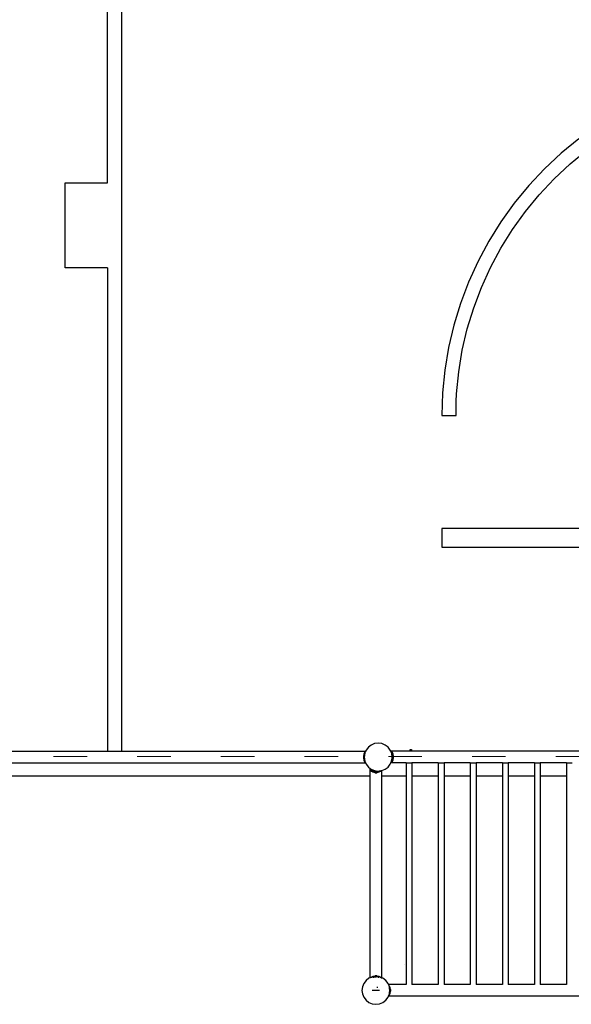
# Model space of a CAD drawing. Units: millimetres. Extents: x -12159 to 20854, y -17287 to 28769.
# Drawn here: x 1548 to 3525, y -9634 to -6107 of the extents above; entities that cross this region are included whole.
import ezdxf

# ---------------------------------------------------------------- set-up
doc = ezdxf.new("R2010")
doc.units = ezdxf.units.MM
doc.linetypes.add('ACAD_ISO03W100', pattern=[30, 12, -18])
doc.layers.add('InterSystem-description', color=7, linetype='Continuous', lineweight=13)

msp = doc.modelspace()

# ---------------------------------------------------------------- linework, layer by layer
for p, q in [((1914.3, -8728.1), (1914.3, -3438.3)), ((1862.7, -6690.5), (1862.7, -5629.2)), ((3551.9, -6533.1), (3488.6, -6584.9)), ((3488.6, -6584.9), (3428.8, -6640.8)), ((3521.5, -6622.6), (3582.4, -6572.8)), ((3464.1, -6676.3), (3521.5, -6622.6)), ((3428.8, -6640.8), (3372.7, -6700.5)), ((1710.3, -6995.3), (1710.3, -6690.5)), ((1710.3, -6690.5), (1862.7, -6690.5)), ((3372.7, -6700.5), (3320.7, -6763.7)), ((3410.3, -6733.6), (3464.1, -6676.3)), ((3360.4, -6794.2), (3410.3, -6733.6)), ((3320.7, -6763.7), (3272.9, -6830.2)), ((3314.5, -6858.1), (3360.4, -6794.2)), ((3272.9, -6830.2), (3229.6, -6899.7)), ((3272.9, -6924.8), (3314.5, -6858.1)), ((3229.6, -6899.7), (3190.9, -6971.8)), ((3235.7, -6994), (3272.9, -6924.8)), ((3190.9, -6971.8), (3157, -7046.3)), ((1862.7, -6995.3), (1710.3, -6995.3)), ((1862.7, -6995.3), (1862.7, -8728.1)), ((3203.2, -7065.6), (3235.7, -6994)), ((3157, -7046.3), (3128, -7122.9)), ((3175.3, -7139.1), (3203.2, -7065.6)), ((3128, -7122.9), (3104.1, -7201.2)), ((3152.4, -7214.2), (3175.3, -7139.1)), ((3104.1, -7201.2), (3085.3, -7280.9)), ((3134.4, -7290.7), (3152.4, -7214.2)), ((3085.3, -7280.9), (3071.8, -7361.6)), ((3121.4, -7368.3), (3134.4, -7290.7)), ((3071.8, -7361.6), (3063.6, -7443.1)), ((3113.5, -7446.5), (3121.4, -7368.3)), ((3063.6, -7443.1), (3060.7, -7524.9)), ((3112.5, -7474.9), (3113.5, -7446.5)), ((3112.5, -7524.9), (3112.5, -7474.9)), ((3060.7, -7524.9), (3112.5, -7524.9)), ((3060.7, -7928.9), (3060.7, -7995.8)), ((3568.9, -7928.9), (3060.7, -7928.9)), ((3060.7, -7995.8), (4263.7, -7995.8)), ((2808, -8705.1), (2797.6, -8713.1)), ((2820, -8700.1), (2808, -8705.1)), ((2833, -8698.4), (2820, -8700.1)), ((2845.9, -8700.1), (2833, -8698.4)), ((2858, -8705.1), (2845.9, -8700.1)), ((2868.3, -8713.1), (2858, -8705.1)), ((1862.7, -8728.1), (1245.6, -8728.1)), ((1914.3, -8728.1), (1862.7, -8728.1)), ((2786.7, -8728.1), (1914.3, -8728.1)), ((2781.5, -8738), (2779.9, -8745.4)), ((2784, -8740.4), (2779.9, -8745.4)), ((2779.9, -8745.4), (2783, -8747.9)), ((2779.9, -8745.4), (2779.9, -8751.5)), ((2784.2, -8732), (2781.5, -8738)), ((2784.7, -8735.6), (2781.5, -8738)), ((2784.1, -8740.3), (2781.5, -8738)), ((2783.6, -8743.6), (2783, -8747.9)), ((2783.6, -8743.6), (2783, -8748.4)), ((2784, -8740.4), (2783.6, -8743.6)), ((2784.1, -8740.3), (2784, -8740.4)), ((2784.7, -8735.6), (2784.1, -8740.3)), ((2786.6, -8728.3), (2784.2, -8732)), ((2786.4, -8731.2), (2784.2, -8732)), ((2785.6, -8733.3), (2784.2, -8732)), ((2785.6, -8733.3), (2784.7, -8735.5)), ((2784.7, -8735.5), (2784.7, -8735.6)), ((2786.4, -8731.2), (2785.6, -8733.3)), ((2787.4, -8729), (2786.4, -8731.2)), ((2786.7, -8728.1), (2786.6, -8728.3)), ((2787.5, -8728.6), (2786.6, -8728.3)), ((2787.4, -8729), (2786.6, -8728.3)), ((2786.7, -8728.1), (2787.5, -8727.1)), ((2787.7, -8728.1), (2786.7, -8728.1)), ((2787.5, -8728.6), (2787.4, -8729)), ((2787.5, -8727.1), (2788, -8727.5)), ((2787.7, -8728.1), (2787.5, -8728.6)), ((2788, -8727.5), (2787.7, -8728.1)), ((2789.7, -8723.4), (2788, -8727.5)), ((2797.6, -8713.1), (2789.7, -8723.4)), ((2876.3, -8723.4), (2868.3, -8713.1)), ((2878, -8727.6), (2876.3, -8723.4)), ((2879, -8727.6), (2878, -8727.6)), ((2878.3, -8728.2), (2878, -8727.6)), ((2878.3, -8728.2), (2879, -8727.6)), ((2878.4, -8728.5), (2878.3, -8728.2)), ((2878.4, -8728.5), (2881.2, -8727.8)), ((2878.4, -8728.5), (2878.9, -8729.8)), ((2881.2, -8727.8), (2878.9, -8729.8)), ((2879, -8729.9), (2878.9, -8729.8)), ((2879, -8727.6), (2880.2, -8726.6)), ((2881.1, -8727.6), (2879, -8727.6)), ((2883.6, -8731.4), (2879, -8729.9)), ((2879.2, -8730.5), (2879, -8729.9)), ((2881.2, -8733.6), (2879.2, -8730.5)), ((2881.3, -8735.5), (2879.2, -8730.5)), ((2881.1, -8727.6), (2880.2, -8726.6)), ((2881.2, -8727.8), (2881.1, -8727.6)), ((4263.7, -8727.6), (2881.1, -8727.6)), ((2883.6, -8731.4), (2881.2, -8727.8)), ((2883.6, -8731.4), (2881.2, -8733.6)), ((2883.7, -8739.7), (2881.2, -8733.6)), ((2886.3, -8737.4), (2881.2, -8733.6)), ((2883, -8748.4), (2881.3, -8735.5)), ((2884.8, -8747.9), (2882.9, -8747.9)), ((2886.3, -8737.4), (2883.6, -8731.4)), ((2886.3, -8737.4), (2883.7, -8739.7)), ((2887.9, -8744.8), (2883.7, -8739.7)), ((2884.8, -8747.4), (2883.7, -8739.7)), ((2884.8, -8747.4), (2887.9, -8744.8)), ((2884.8, -8748.3), (2884.8, -8747.4)), ((2887.9, -8744.8), (2886.3, -8737.4)), ((2887.9, -8750.9), (2887.9, -8744.8)), ((2947.8, -8724.8), (2947.8, -8721.4)), ((2947.8, -8721.4), (2951.8, -8721.4)), ((2947.8, -8724.9), (2947.8, -8724.8)), ((2947.8, -8724.9), (2947.8, -8725.3)), ((2947.8, -8725.3), (2951.8, -8725.3)), ((2951.8, -8721.4), (2951.8, -8723.3)), ((2951.8, -8723.3), (2951.8, -8723.6)), ((2951.8, -8723.6), (2951.8, -8724.9)), ((2951.8, -8725.3), (2951.8, -8724.9)), ((2787.4, -8769.5), (1240.5, -8769.5)), ((2783, -8748.9), (2779.9, -8751.5)), ((2779.9, -8751.5), (2781.5, -8758.9)), ((2779.9, -8751.5), (2784, -8756.5)), ((2781.5, -8758.9), (2784.1, -8756.6)), ((2781.5, -8758.9), (2784.7, -8761.2)), ((2781.5, -8758.9), (2784.2, -8764.8)), ((2783, -8747.9), (2783, -8748.4)), ((2783, -8748.4), (2783, -8748.9)), ((2783, -8748.4), (2783.6, -8753.2)), ((2783, -8748.9), (2783.6, -8753.2)), ((2783.6, -8753.2), (2784, -8756.5)), ((2784, -8756.5), (2784.1, -8756.6)), ((2784.1, -8756.6), (2784.7, -8761.2)), ((2784.2, -8764.8), (2785.6, -8763.5)), ((2784.2, -8764.8), (2786.4, -8765.6)), ((2784.2, -8764.8), (2786.6, -8768.5)), ((2784.7, -8761.2), (2784.7, -8761.4)), ((2784.7, -8761.4), (2785.6, -8763.5)), ((2785.6, -8763.5), (2786.4, -8765.6)), ((2786.4, -8765.6), (2787.4, -8767.8)), ((2786.6, -8768.5), (2787.4, -8767.8)), ((2786.6, -8768.5), (2787.5, -8768.2)), ((2786.6, -8768.5), (2787.4, -8769.5)), ((2787.4, -8767.8), (2787.5, -8768.2)), ((2787.4, -8769.5), (2787.5, -8769.7)), ((2787.8, -8769.5), (2787.4, -8769.5)), ((2787.5, -8768.2), (2788, -8769.3)), ((2787.8, -8769.5), (2787.5, -8769.7)), ((2788, -8769.3), (2787.8, -8769.5)), ((2788.1, -8769.5), (2787.8, -8769.5)), ((2788, -8769.3), (2788.1, -8769.5)), ((2788.1, -8769.5), (2789.7, -8773.4)), ((2789.7, -8773.4), (2797.6, -8783.8)), ((2868.3, -8783.8), (2876.3, -8773.4)), ((2876.3, -8773.4), (2878.1, -8769)), ((2878.1, -8769), (2878.6, -8767.8)), ((2880, -8769), (2878.1, -8769)), ((2878.6, -8767.8), (2878.8, -8767.3)), ((2880, -8769), (2878.6, -8767.8)), ((2878.8, -8767.3), (2879.3, -8766.2)), ((2881.2, -8767.9), (2878.8, -8767.3)), ((2879.3, -8766.2), (2879.5, -8765.6)), ((2879.3, -8766.2), (2881.2, -8767.9)), ((2879.5, -8765.6), (2880.5, -8763.2)), ((2879.5, -8765.6), (2883.6, -8764.3)), ((2880.2, -8769.1), (2880, -8769)), ((2880.4, -8769), (2880, -8769)), ((2880.4, -8769), (2880.2, -8769.1)), ((2881.2, -8767.9), (2880.4, -8769)), ((2933.1, -8769), (2880.4, -8769)), ((2880.5, -8763.2), (2881.3, -8761.4)), ((2880.5, -8763.2), (2881.2, -8762.1)), ((2881.2, -8762.1), (2883.7, -8756)), ((2881.2, -8762.1), (2886.3, -8758.3)), ((2881.2, -8762.1), (2883.6, -8764.3)), ((2881.2, -8767.9), (2883.6, -8764.3)), ((2881.3, -8761.4), (2883, -8748.4)), ((2883.6, -8764.3), (2886.3, -8758.3)), ((2883.7, -8756), (2884.8, -8748.3)), ((2883.7, -8756), (2887.9, -8750.9)), ((2883.7, -8756), (2886.3, -8758.3)), ((2887.9, -8750.9), (2884.8, -8748.3)), ((2886.3, -8758.3), (2887.9, -8750.9)), ((2933.1, -8767.4), (2933.1, -8769)), ((2933.1, -8769), (2933.1, -8815.3)), ((2933.1, -8769), (2953.8, -8769)), ((2953.8, -8767.4), (2953.8, -8769)), ((3048.1, -8769), (2953.8, -8769)), ((2953.8, -8769), (2953.8, -8815.3)), ((3048.1, -8767.4), (3048.1, -8769)), ((3048.1, -8769), (3048.1, -8815.3)), ((3048.1, -8769), (3068.8, -8769)), ((3068.8, -8767.4), (3068.8, -8769)), ((3163.1, -8769), (3068.8, -8769)), ((3068.8, -8769), (3068.8, -8815.3)), ((3163.1, -8767.4), (3163.1, -8769)), ((3163.1, -8769), (3163.1, -8815.3)), ((3163.1, -8769), (3183.8, -8769)), ((3183.8, -8767.4), (3183.8, -8769)), ((3278.1, -8769), (3183.8, -8769)), ((3183.8, -8769), (3183.8, -8815.3)), ((3278.1, -8767.4), (3278.1, -8769)), ((3278.1, -8769), (3278.1, -8815.3)), ((3278.1, -8769), (3298.8, -8769)), ((3298.8, -8767.4), (3298.8, -8769)), ((3393.1, -8769), (3298.8, -8769)), ((3298.8, -8769), (3298.8, -8815.3)), ((3393.1, -8767.4), (3393.1, -8769)), ((3393.1, -8769), (3393.1, -8815.3)), ((3393.1, -8769), (3413.8, -8769)), ((3413.8, -8767.4), (3413.8, -8769)), ((3508.1, -8769), (3413.8, -8769)), ((3413.8, -8769), (3413.8, -8815.3)), ((3508.1, -8767.4), (3508.1, -8769)), ((3508.1, -8769), (3508.1, -8815.3)), ((3508.1, -8769), (3528.8, -8769)), ((-1128.8, -8815.3), (2804.2, -8815.3)), ((2797.6, -8783.8), (2804.2, -8788.8)), ((2804.2, -8795.5), (2803.1, -8796.7)), ((2803.1, -8796.7), (2804.2, -8797.5)), ((2804, -8796.7), (2804.2, -8796.5)), ((2804, -8796.7), (2804.2, -8796.9)), ((2804.2, -8788.8), (2808, -8791.7)), ((2804.2, -8795.5), (2804.2, -8788.8)), ((2804.2, -8796.5), (2806, -8794.3)), ((2804.2, -8796.5), (2804.2, -8795.5)), ((2805.2, -8797.7), (2804.2, -8796.9)), ((2804.2, -8797.5), (2804.2, -8796.9)), ((2804.2, -8815.3), (2804.2, -8797.5)), ((2804.2, -9538.7), (2804.2, -8815.3)), ((2805.2, -8797.7), (2806, -8794.3)), ((2805.2, -8797.7), (2807.3, -8795.3)), ((2808.8, -8800.1), (2805.2, -8797.7)), ((2806, -8794.3), (2807.3, -8795.3)), ((2808.8, -8800.1), (2807.3, -8795.3)), ((2807.3, -8795.3), (2811, -8797.7)), ((2808, -8791.7), (2820, -8796.7)), ((2808.8, -8800.1), (2811, -8797.7)), ((2814.8, -8802.8), (2808.8, -8800.1)), ((2817.1, -8800.2), (2811, -8797.7)), ((2814.8, -8802.8), (2811, -8797.7)), ((2814.8, -8802.8), (2817.1, -8800.2)), ((2822.2, -8804.3), (2814.8, -8802.8)), ((2822.2, -8804.3), (2817.1, -8800.2)), ((2817.1, -8800.2), (2824.8, -8801.3)), ((2820, -8796.7), (2833, -8798.4)), ((2824.8, -8801.3), (2822.2, -8804.3)), ((2822.2, -8804.3), (2828.3, -8804.3)), ((2825.7, -8801.3), (2824.8, -8801.3)), ((2833.4, -8800.2), (2825.7, -8801.3)), ((2828.3, -8804.3), (2825.7, -8801.3)), ((2833.4, -8800.2), (2828.3, -8804.3)), ((2835.7, -8802.8), (2828.3, -8804.3)), ((2833, -8798.4), (2839.7, -8797.5)), ((2839.5, -8797.7), (2833.4, -8800.2)), ((2833.4, -8800.2), (2835.7, -8802.8)), ((2839.5, -8797.7), (2835.7, -8802.8)), ((2841.7, -8800.1), (2835.7, -8802.8)), ((2839.7, -8797.5), (2839.5, -8797.7)), ((2839.5, -8797.7), (2841.7, -8800.1)), ((2839.7, -8797.5), (2842.6, -8797.1)), ((2842.6, -8797.1), (2841.7, -8800.1)), ((2845.3, -8797.7), (2841.7, -8800.1)), ((2842.6, -8797.1), (2844.6, -8796.9)), ((2844.6, -8796.9), (2845.1, -8796.8)), ((2844.6, -8796.9), (2845.3, -8797.7)), ((2845.1, -8796.8), (2845.9, -8796.7)), ((2845.1, -8796.8), (2845.3, -8797.7)), ((2845.5, -8797.5), (2845.3, -8797.7)), ((2845.5, -8797.5), (2846.5, -8796.7)), ((2845.5, -8815.3), (2845.5, -8797.5)), ((2845.5, -8815.3), (2933.1, -8815.3)), ((2845.5, -9538.7), (2845.5, -8815.3)), ((2845.9, -8796.7), (2846.4, -8796.5)), ((2846.4, -8796.5), (2858, -8791.7)), ((2846.4, -8796.5), (2846.5, -8796.7)), ((2858, -8791.7), (2868.3, -8783.8)), ((2933.1, -8815.3), (2933.1, -9563.2)), ((2953.8, -8815.3), (3048.1, -8815.3)), ((2953.8, -8815.3), (2953.8, -9563.2)), ((3048.1, -8815.3), (3048.1, -9563.2)), ((3068.8, -8815.3), (3163.1, -8815.3)), ((3068.8, -8815.3), (3068.8, -9563.2)), ((3163.1, -8815.3), (3163.1, -9563.2)), ((3183.8, -8815.3), (3278.1, -8815.3)), ((3183.8, -8815.3), (3183.8, -9563.2)), ((3278.1, -8815.3), (3278.1, -9563.2)), ((3298.8, -8815.3), (3393.1, -8815.3)), ((3298.8, -8815.3), (3298.8, -9563.2)), ((3393.1, -8815.3), (3393.1, -9563.2)), ((3413.8, -8815.3), (3508.1, -8815.3)), ((3413.8, -8815.3), (3413.8, -9563.2)), ((3508.1, -8815.3), (3508.1, -9563.2)), ((2928.8, -9492.8), (2928.8, -9492.6)), ((2928.8, -9492.8), (2928.8, -9492.7)), ((2928.8, -9492.8), (2928.8, -9493)), ((2781.5, -9558.9), (2776.5, -9571)), ((2789.5, -9548.6), (2781.5, -9558.9)), ((2799.8, -9540.6), (2789.5, -9548.6)), ((2803.9, -9538.9), (2799.8, -9540.6)), ((2804.2, -9538.7), (2803.9, -9538.9)), ((2804.2, -9538.8), (2803.9, -9538.9)), ((2805.8, -9538.1), (2804.2, -9538.8)), ((2804.2, -9538.8), (2804.2, -9538.7)), ((2805.8, -9538.1), (2808.8, -9536.1)), ((2808.5, -9537), (2805.8, -9538.1)), ((2808.5, -9537), (2808.8, -9536.1)), ((2809.3, -9536.7), (2808.5, -9537)), ((2808.8, -9536.1), (2814.8, -9533.5)), ((2809.3, -9536.7), (2808.8, -9536.1)), ((2811.9, -9535.6), (2809.3, -9536.7)), ((2813.4, -9535.4), (2811.9, -9535.6)), ((2812.2, -9536.9), (2813.4, -9535.4)), ((2813.4, -9535.4), (2814.8, -9533.5)), ((2816.2, -9535), (2813.4, -9535.4)), ((2814.8, -9533.5), (2822.2, -9531.9)), ((2816.2, -9535), (2814.8, -9533.5)), ((2815.1, -9536.9), (2817.1, -9536.1)), ((2818.8, -9534.7), (2816.2, -9535)), ((2817.1, -9536.1), (2816.2, -9535)), ((2817.1, -9536.1), (2818.8, -9534.7)), ((2817.1, -9536.1), (2824.8, -9535)), ((2818.8, -9534.7), (2822.2, -9531.9)), ((2824, -9534), (2818.8, -9534.7)), ((2828.3, -9531.9), (2822.2, -9531.9)), ((2822.2, -9531.9), (2824, -9534)), ((2824.8, -9533.9), (2824, -9534)), ((2824, -9534), (2824.8, -9535)), ((2826.4, -9534.1), (2824.8, -9533.9)), ((2824.8, -9535), (2825.7, -9535)), ((2825.7, -9535), (2826.4, -9534.1)), ((2833.4, -9536.1), (2825.7, -9535)), ((2826.4, -9534.1), (2828.3, -9531.9)), ((2831.9, -9534.8), (2826.4, -9534.1)), ((2828.3, -9531.9), (2835.7, -9533.5)), ((2828.3, -9531.9), (2831.9, -9534.8)), ((2831.9, -9534.8), (2833.4, -9536.1)), ((2834.2, -9535.1), (2831.9, -9534.8)), ((2834.2, -9535.1), (2833.4, -9536.1)), ((2833.4, -9536.1), (2835.8, -9537.1)), ((2835.7, -9533.5), (2834.2, -9535.1)), ((2837.2, -9535.5), (2834.2, -9535.1)), ((2835.7, -9533.5), (2841.7, -9536.1)), ((2835.7, -9533.5), (2837.2, -9535.5)), ((2837.2, -9535.5), (2837.7, -9536.1)), ((2837.8, -9535.6), (2837.2, -9535.5)), ((2841, -9536.9), (2837.8, -9535.6)), ((2841.7, -9536.1), (2841, -9536.9)), ((2842.1, -9537.4), (2841, -9536.9)), ((2841.7, -9536.1), (2842.1, -9537.4)), ((2841.7, -9536.1), (2845.3, -9538.5)), ((2845.2, -9538.7), (2842.1, -9537.4)), ((2845.3, -9538.5), (2845.2, -9538.7)), ((2845.3, -9538.7), (2845.2, -9538.7)), ((2845.3, -9538.5), (2845.3, -9538.7)), ((2845.3, -9538.5), (2845.5, -9538.7)), ((2845.8, -9538.9), (2845.3, -9538.7)), ((2845.8, -9538.9), (2845.5, -9538.7)), ((2849.8, -9540.6), (2845.8, -9538.9)), ((2860.2, -9548.6), (2849.8, -9540.6)), ((2868.1, -9558.9), (2860.2, -9548.6)), ((2869.8, -9562.9), (2868.1, -9558.9)), ((2776.5, -9571), (2774.8, -9583.9)), ((2774.8, -9583.9), (2776.5, -9596.8)), ((2776.5, -9583.9), (2774.8, -9583.9)), ((2837.8, -9583.9), (2811.9, -9583.9)), ((2827.8, -9572.9), (2831.2, -9572.9)), ((2870, -9563.2), (2869.8, -9562.9)), ((2869.9, -9563.2), (2869.8, -9562.9)), ((2870, -9563.2), (2869.9, -9563.2)), ((2870.6, -9564.8), (2869.9, -9563.2)), ((2933.1, -9563.2), (2870, -9563.2)), ((2872.6, -9567.9), (2870.6, -9564.8)), ((2871.7, -9567.6), (2870.6, -9564.8)), ((2872.6, -9567.9), (2871.7, -9567.6)), ((2872.1, -9568.4), (2871.7, -9567.6)), ((2872.6, -9567.9), (2872.1, -9568.4)), ((2873.1, -9571), (2872.1, -9568.4)), ((2875.3, -9573.9), (2872.6, -9567.9)), ((2873.3, -9572.4), (2873.1, -9571)), ((2873.2, -9596.3), (2873.6, -9593.3)), ((2875.3, -9573.9), (2873.3, -9572.4)), ((2873.7, -9575.3), (2873.3, -9572.4)), ((2873.6, -9593.3), (2873.9, -9590.9)), ((2873.6, -9593.3), (2875.3, -9594.8)), ((2875.3, -9573.9), (2873.7, -9575.3)), ((2874, -9577.9), (2873.7, -9575.3)), ((2873.9, -9590.9), (2874.6, -9585.5)), ((2873.9, -9590.9), (2876.8, -9587.4)), ((2876.8, -9581.3), (2874, -9577.9)), ((2874.7, -9583.1), (2874, -9577.9)), ((2874.6, -9585.5), (2874.8, -9583.9)), ((2876.8, -9587.4), (2874.6, -9585.5)), ((2874.7, -9583.1), (2876.8, -9581.3)), ((2874.8, -9583.9), (2874.7, -9583.1)), ((2876.8, -9581.3), (2875.3, -9573.9)), ((2875.3, -9594.8), (2876.8, -9587.4)), ((2876.8, -9581.3), (2876.8, -9587.4)), ((2933.1, -9563.2), (2933.1, -9563.3)), ((3048.1, -9563.2), (2953.8, -9563.2)), ((2953.8, -9563.2), (2953.8, -9563.3)), ((3048.1, -9563.2), (3048.1, -9563.3)), ((3163.1, -9563.2), (3068.8, -9563.2)), ((3068.8, -9563.2), (3068.8, -9563.3)), ((3163.1, -9563.2), (3163.1, -9563.3)), ((3278.1, -9563.2), (3183.8, -9563.2)), ((3183.8, -9563.2), (3183.8, -9563.3)), ((3278.1, -9563.2), (3278.1, -9563.3)), ((3393.1, -9563.2), (3298.8, -9563.2)), ((3298.8, -9563.2), (3298.8, -9563.3)), ((3393.1, -9563.2), (3393.1, -9563.3)), ((3508.1, -9563.2), (3413.8, -9563.2)), ((3413.8, -9563.2), (3413.8, -9563.3)), ((3508.1, -9563.2), (3508.1, -9563.3)), ((2776.5, -9596.8), (2781.5, -9608.9)), ((2781.5, -9608.9), (2789.5, -9619.3)), ((2789.5, -9619.3), (2799.8, -9627.2)), ((2799.8, -9627.2), (2811.9, -9632.2)), ((2837.8, -9632.2), (2849.8, -9627.2)), ((2849.8, -9627.2), (2860.2, -9619.3)), ((2860.2, -9619.3), (2868.1, -9608.9)), ((2868.1, -9608.9), (2869.8, -9604.9)), ((2869.8, -9604.9), (2870, -9604.3)), ((2869.8, -9604.9), (2870, -9604.6)), ((2870, -9604.3), (2870.2, -9604.4)), ((2870, -9604.3), (2870.1, -9604.3)), ((2870, -9604.6), (2870.2, -9604.4)), ((4260.4, -9604.6), (2870, -9604.6)), ((2870.1, -9604.3), (2871.4, -9601.2)), ((2870.1, -9604.3), (2870.2, -9604.4)), ((2870.2, -9604.4), (2872.6, -9600.8)), ((2871.4, -9601.2), (2871.8, -9600)), ((2871.4, -9601.2), (2872.6, -9600.8)), ((2871.8, -9600), (2873.1, -9596.8)), ((2871.8, -9600), (2872.6, -9600.8)), ((2872.6, -9600.8), (2875.3, -9594.8)), ((2873.1, -9596.8), (2873.2, -9596.3)), ((2873.2, -9596.3), (2875.3, -9594.8)), ((2811.9, -9632.2), (2824.8, -9633.9)), ((2824.8, -9633.9), (2837.8, -9632.2))]:
    msp.add_line(p, q)
at = {"layer": 'InterSystem-description', "linetype": 'ACAD_ISO03W100', "ltscale": 10}
msp.add_lwpolyline([(-3730.7, 20253.5), (-3730.7, -8746.5), (12269.3, -8746.5), (12269.3, 20253.5)], close=True, dxfattribs=at)

doc.saveas('drawing.dxf')
